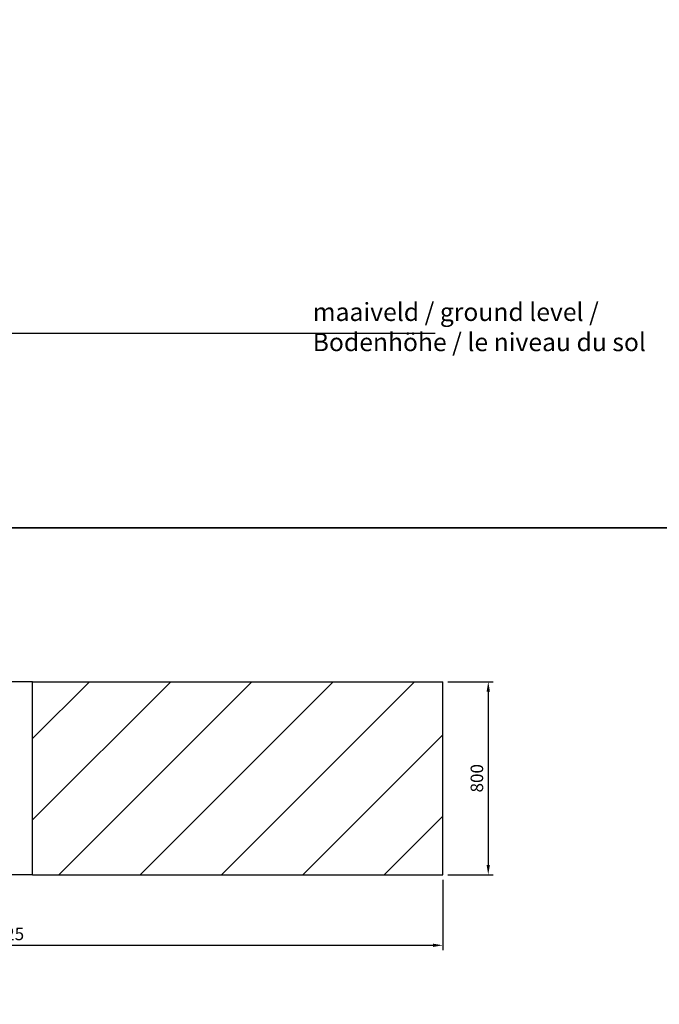
# Model space of a CAD drawing. Units: millimetres. Extents: x 0 to 16584, y -25010 to 6506.
# Drawn here: x 11223 to 13871, y -9536 to -5458 of the extents above; entities that cross this region are included whole.
import ezdxf

# ---------------------------------------------------------------- set-up
doc = ezdxf.new("R2010")
doc.units = ezdxf.units.MM
doc.header["$LTSCALE"] = 50
for name, color, linetype in [('Ground level', 3, 'Continuous'), ('LOGO', 1, 'Continuous'), ('VELOPA-DIM', 2, 'Continuous'), ('VELOPA-Dun', 6, 'Continuous'), ('VELOPA-FIG15', 3, 'Continuous')]:
    doc.layers.add(name, color=color, linetype=linetype)
doc.styles.add('2-5TXT', font='arial.ttf')
doc.dimstyles.new('VELOPA-drukwerk', dxfattribs={"dimscale": 0, "dimtxt": 2.5, "dimasz": 2, "dimexe": 1, "dimexo": 1, "dimgap": 1, "dimtad": 1, "dimdec": 0, "dimdsep": 46, "dimtxsty": '2-5TXT', "dimcen": 8, "dimadec": 1, "dimazin": 0, "dimtfac": 1, "dimtdec": 0, "dimtmove": 0, "dimatfit": 3, "dimfxl": 1, "dimtolj": 1, "dimtzin": 0, "dimarcsym": 0})

# ---------------------------------------------------------------- blocks, each defined once
blk = doc.blocks.new('*D90')
at = {"layer": 'DEFPOINTS', "color": 0, "ltscale": 4, "transparency": 16777216}
for p in [(9350, -9000), (12975, -9000), (12975, -9291.9)]:
    blk.add_point(p, dxfattribs=at)
at = {"layer": 'VELOPA-DIM', "color": 0, "lineweight": -2, "ltscale": 4, "transparency": 16777216}
for p, q in [((9350, -9020.7), (9350, -9312.6)), ((12975, -9020.7), (12975, -9312.6)), ((9391.4, -9291.9), (12933.6, -9291.9))]:
    blk.add_line(p, q, dxfattribs=at)
at = {"layer": 'VELOPA-DIM', "color": 0, "ltscale": 4, "transparency": 16777216}
for points in [[(9391.4, -9285), (9391.4, -9298.8), (9350, -9291.9)], [(12933.6, -9285), (12933.6, -9298.8), (12975, -9291.9)]]:
    blk.add_solid(points, dxfattribs=at)
at = {"layer": 'VELOPA-DIM', "color": 0, "ltscale": 4, "transparency": 16777216, "insert": (11162.5, -9244.8), "char_height": 51.79, "attachment_point": 5, "style": '2-5TXT'}
blk.add_mtext('\\A1;3625', dxfattribs=at)
blk = doc.blocks.new('*D91')
at = {"layer": 'DEFPOINTS', "color": 0, "ltscale": 4, "transparency": 16777216}
for p in [(12975, -8200), (12975, -9000), (13162.9, -9000)]:
    blk.add_point(p, dxfattribs=at)
at = {"layer": 'VELOPA-DIM', "color": 0, "lineweight": -2, "ltscale": 4, "transparency": 16777216}
for p, q in [((12995.7, -8200), (13183.7, -8200)), ((13162.9, -8241.4), (13162.9, -8958.6)), ((12995.7, -9000), (13183.7, -9000))]:
    blk.add_line(p, q, dxfattribs=at)
at = {"layer": 'VELOPA-DIM', "color": 0, "ltscale": 4, "transparency": 16777216}
for points in [[(13156, -8241.4), (13169.8, -8241.4), (13162.9, -8200)], [(13156, -8958.6), (13169.8, -8958.6), (13162.9, -9000)]]:
    blk.add_solid(points, dxfattribs=at)
at = {"layer": 'VELOPA-DIM', "color": 0, "ltscale": 4, "transparency": 16777216, "insert": (13115.8, -8600), "char_height": 51.79, "attachment_point": 5, "rotation": 90, "style": '2-5TXT'}
blk.add_mtext('\\A1;800', dxfattribs=at)

msp = doc.modelspace()

# ---------------------------------------------------------------- hatches: boundary and pattern name
at = {"layer": 'VELOPA-FIG15'}
h = msp.add_hatch(dxfattribs=at)
h.set_pattern_fill('ANSI31', color=256, scale=75)
h.set_pattern_definition([(45, (240.87, 61.95), (-168.3798, 168.3798), [])])
h.paths.add_polyline_path([(11275, -8200), (11275, -9000), (12975, -9000), (12975, -8200)])

# ---------------------------------------------------------------- linework, layer by layer
at = {"layer": 'Ground level'}
msp.add_line((9129.98, -6757.25), (12943.31, -6757.25), dxfattribs=at)
at = {"layer": 'LOGO', "ltscale": 4}
for p, q in [((11275, -8200), (9350, -8200)), ((11275, -9000), (11275, -8200)), ((11275, -9000), (9350, -9000))]:
    msp.add_line(p, q, dxfattribs=at)
at = {"layer": 'VELOPA-Dun'}
for points in [[(8292.03, -1380.55), (16584.05, -1380.55), (16584.05, -7562.75), (8292.03, -7562.75)], [(8292.03, -7562.75), (16584.05, -7562.75), (16584.05, -13744.95), (8292.03, -13744.95)]]:
    msp.add_lwpolyline(points, close=True, dxfattribs=at)
at = {"layer": 'VELOPA-FIG15', "ltscale": 4}
for p, q in [((11275, -8200), (12975, -8200)), ((12975, -9000), (12975, -8200)), ((12975, -9000), (12975, -8200)), ((11275, -9000), (12975, -9000))]:
    msp.add_line(p, q, dxfattribs=at)

# ---------------------------------------------------------------- texts
at = {"layer": 'VELOPA-FIG15', "ltscale": 4, "insert": (12435.84, -6631.18), "char_height": 75, "width": 1441.978, "attachment_point": 1, "style": '2-5TXT'}
msp.add_mtext('maaiveld / ground level / Bodenhöhe / le niveau du sol', dxfattribs=at)

# ---------------------------------------------------------------- dimensions: what is measured, and where the dimension line sits
at = {"layer": 'VELOPA-DIM', "ltscale": 4}
dim = msp.add_linear_dim(base=(13162.94, -9000), p1=(12975, -8200), p2=(12975, -9000), angle=90, dimstyle='VELOPA-drukwerk', override={"dimscale": 20.716723}, dxfattribs=at)
dim.commit()
dim.dimension.update_dxf_attribs({"geometry": '*D91', "text_midpoint": (13115.78, -8600)})
dim = msp.add_linear_dim(base=(12975, -9291.93), p1=(9350, -9000), p2=(12975, -9000), dimstyle='VELOPA-drukwerk', override={"dimscale": 20.716723}, dxfattribs=at)
dim.commit()
dim.dimension.update_dxf_attribs({"geometry": '*D90', "text_midpoint": (11162.5, -9244.75)})

doc.saveas('drawing.dxf')
